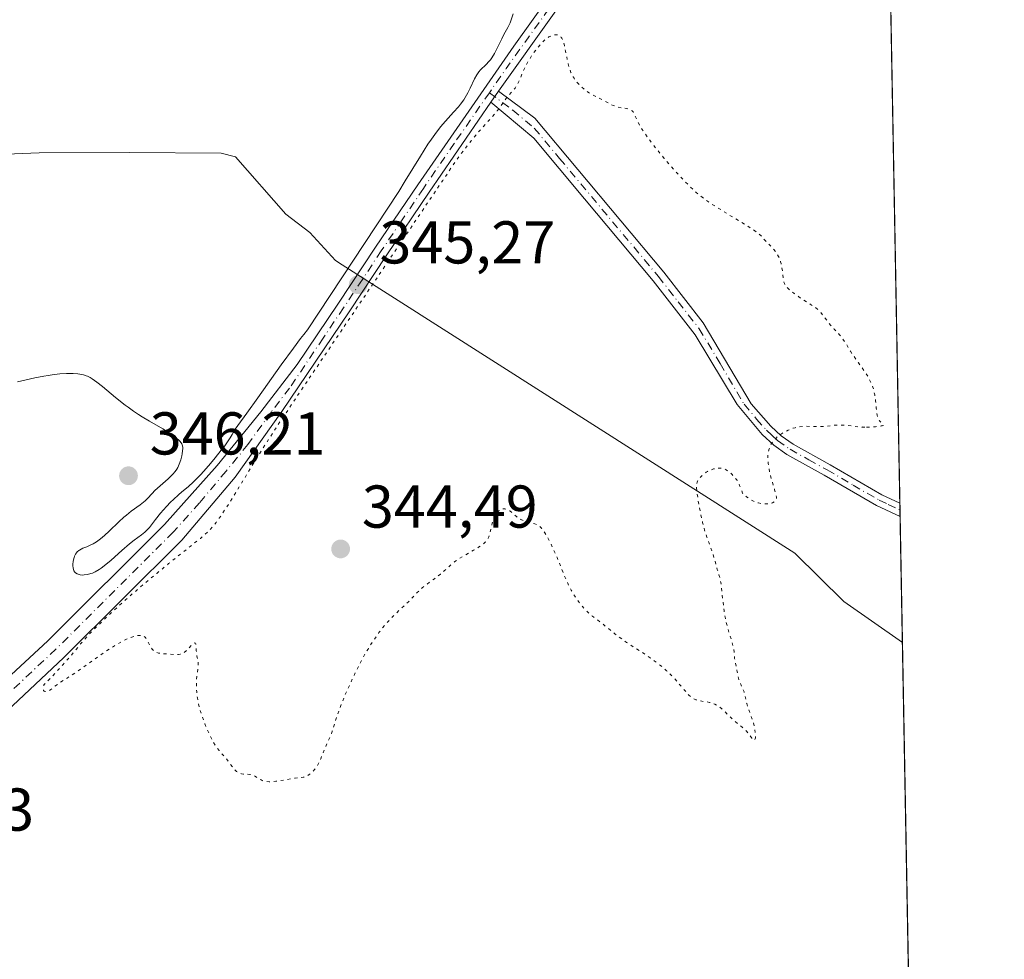
# Model space of a CAD drawing. Units: metres. Extents: x 625458 to 628966, y 4676335 to 4678724.
# Drawn here: x 628774 to 628938, y 4677280 to 4677436 of the extents above; entities that cross this region are included whole.
import ezdxf

# ---------------------------------------------------------------- set-up
doc = ezdxf.new("R2010")
doc.units = ezdxf.units.M
doc.header["$MEASUREMENT"] = 0
doc.linetypes.add('DGN Style 4', pattern=[2.6384748266838614, 1.318413404963828, -0.6592067024819142, 0.001648016756204785, -0.6592067024819142])
doc.linetypes.add('DGN Style 5', pattern=[1.1536117293433497, 0.4944050268614355, -0.6592067024819142])
for name, color, linetype, lineweight in [('Camino Cxs', 7, 'Continuous', 0), ('Camino eje', 30, 'DGN Style 4', 13), ('Comarca CxS', 21, 'Continuous', 0), ('Comunidad Autónoma CxS', 142, 'Continuous', 0), ('Corriente natural lineal', 142, 'Continuous', 13), ('Cultivos herbáceos CxS', 92, 'Continuous', 0), ('Curva de nivel normal', 30, 'Continuous', 0), ('Curva de nivel normal depresión', 30, 'DGN Style 5', 0), ('Espacio natural protegido CxS', 121, 'Continuous', 0), ('Municipio CxS', 4, 'Continuous', 0), ('Pista no pavimentada Cxs', 111, 'Continuous', 0), ('Pista no pavimentada eje', 91, 'DGN Style 4', 0), ('Provincia CxS', 1, 'Continuous', 0), ('Punto de cota en terreno', 7, 'Continuous', 0), ('Rótulo de punto de cota en terreno', 7, 'Continuous', 0)]:
    doc.layers.add(name, color=color, linetype=linetype, lineweight=lineweight)
doc.styles.add('Style-Arial', font='txt')

# ---------------------------------------------------------------- blocks, each defined once
blk = doc.blocks.new('*U5')
at = {"layer": 'Cultivos herbáceos CxS', "color": 92, "linetype": 'Continuous', "lineweight": 0}
blk.add_polyline3d([(628912.7896999996, 4677772.471200001, 340.2991999999941), (628929.7377000004, 4676847.859800001, 362.1208000000042)], dxfattribs=at)
blk = doc.blocks.new('5PATER')
at = {"layer": 'Punto de cota en terreno', "linetype": 'Continuous', "lineweight": 0}
h = blk.add_hatch(color=51, dxfattribs=at)
edge = h.paths.add_edge_path()
edge.add_ellipse((0, 0), major_axis=(-0.1095731443231308, -0.1110710700762829), ratio=0.9994222409660322, start_angle=0, end_angle=360)

msp = doc.modelspace()

# ---------------------------------------------------------------- linework, layer by layer
at = {"layer": 'Camino Cxs', "color": 7, "linetype": 'Continuous', "lineweight": 0, "extrusion": (0.01596176466090384, 0.0225196989789496, 0.9996189700214815), "elevation": 115716.9469035032, "flags": 128}
msp.add_lwpolyline([(2191746.261598917, -4178108.653327716), (2191746.261598917, -4178110.884985073)], dxfattribs=at)
at = {"layer": 'Camino Cxs', "color": 7, "linetype": 'Continuous', "lineweight": 0, "extrusion": (0.0007133324382264137, -0.03910118542414539, 0.9992350016163661), "elevation": -182095.8427885859, "flags": 128}
msp.add_lwpolyline([(714131.739544891, 4661550.566092885), (714131.739544891, 4661548.34402361)], dxfattribs=at)
at = {"layer": 'Camino Cxs', "color": 7, "linetype": 'Continuous', "lineweight": 0}
msp.add_polyline3d([(628852.5601000005, 4677422.190099999, 345.3421999999992), (628853.8501000004, 4677424.0101, 345.2805999999982), (628859.8601000002, 4677419.530099999, 344.9486999999936), (628881.2500999998, 4677393.960100001, 344.8803000000044), (628887.8101000005, 4677385.590100001, 344.897100000002), (628895.7401000002, 4677372.100099999, 345.021900000007), (628899.0401, 4677368.4301, 345.1169999999984), (628900.7600999996, 4677366.800100001, 345.2143999999971), (628902.7401000002, 4677365.440099999, 345.3214000000008), (628908.8601000002, 4677362.020099999, 345.7002999999968), (628917.4501, 4677357.020099999, 345.9214000000065), (628920.4301000005, 4677355.630100001, 345.9422999999952), (628920.4700999996, 4677353.4101, 345.8554000000004), (628916.5301000001, 4677355.2401, 345.8248000000021), (628907.8601000002, 4677360.280099999, 345.6469999999972), (628901.6801000005, 4677363.7401, 345.3123999999953), (628899.5000999998, 4677365.2401, 345.195200000002), (628897.6001000004, 4677367.050100001, 345.0829999999987), (628893.4301000005, 4677372.040100001, 344.9838000000018), (628886.4501, 4677383.600099999, 344.9523000000045), (628879.5000999998, 4677392.540100001, 344.8996999999945), (628868.1001000004, 4677406.1601, 344.8417999999947), (628859.7100999998, 4677416.200099999, 344.8358000000007)], close=True, dxfattribs=at)
for points in [[(628853.8501000004, 4677424.0101, 345.2805999999982), (628859.8601000002, 4677419.530099999, 344.9486999999936), (628881.2500999998, 4677393.960100001, 344.8803000000044), (628887.8101000005, 4677385.590100001, 344.897100000002), (628895.7401000002, 4677372.100099999, 345.021900000007), (628899.0401, 4677368.4301, 345.1169999999984), (628900.7600999996, 4677366.800100001, 345.2143999999971), (628902.7401000002, 4677365.440099999, 345.3214000000008), (628908.8601000002, 4677362.020099999, 345.7002999999968), (628917.4501, 4677357.020099999, 345.9214000000065), (628920.4302000003, 4677355.630100001, 345.9422999999952)], [(628920.4707000004, 4677353.4101, 345.8554000000004), (628916.5301000001, 4677355.2401, 345.8248000000021), (628907.8601000002, 4677360.280099999, 345.6469999999972), (628901.6801000005, 4677363.7401, 345.3123999999953), (628899.5000999998, 4677365.2401, 345.195200000002), (628897.6001000004, 4677367.050100001, 345.0829999999987), (628893.4301000005, 4677372.040100001, 344.9838000000018), (628886.4501, 4677383.600099999, 344.9523000000045), (628879.5000999998, 4677392.540100001, 344.8996999999945), (628868.1001000004, 4677406.1601, 344.8417999999947), (628859.7100999998, 4677416.200099999, 344.8358000000007), (628852.5601000005, 4677422.190099999, 345.3421999999992)]]:
    msp.add_polyline3d(points, dxfattribs=at)
at = {"layer": 'Camino eje', "color": 30, "linetype": 'DGN Style 4', "lineweight": 13}
msp.add_polyline3d([(628852.3284999998, 4677423.753500001, 345.3258999999962), (628856.2100999998, 4677420.860099999, 345.0644999999931), (628859.7851, 4677417.8651, 344.8766999999934), (628863.9801000003, 4677412.845100001, 344.8301999999967), (628880.3750999998, 4677393.2501, 344.888300000006), (628883.6551000001, 4677389.065099999, 344.9357000000018), (628887.1300999997, 4677384.595100001, 344.9161000000022), (628890.6201, 4677378.815099999, 344.9658999999957), (628894.5850999998, 4677372.0701, 345.0028000000021), (628896.6700999998, 4677369.575099999, 345.0535999999993), (628898.3201000001, 4677367.7401, 345.1003999999957), (628899.1801000005, 4677366.925100001, 345.1487000000052), (628900.1300999997, 4677366.020099999, 345.2048000000068), (628902.2100999998, 4677364.590100001, 345.3166000000056), (628905.3000999996, 4677362.860099999, 345.5247999999993), (628908.3601000002, 4677361.1501, 345.6753999999929), (628912.6551000001, 4677358.6501, 345.8185999999987), (628916.9901000002, 4677356.130100001, 345.8751000000047), (628918.4801000003, 4677355.4351, 345.8886999999959), (628920.4501, 4677354.520099999, 345.8989000000001), (628920.4506999999, 4677354.5198, 345.8989000000001)], dxfattribs=at)
at = {"layer": 'Comarca CxS', "color": 21, "linetype": 'Continuous', "lineweight": 0, "flags": 128}
msp.add_lwpolyline([(627525.0527000009, 4676385.205800001), (625499.2500009305, 4676348.589983237), (625466.1705000001, 4678202.6788), (625457.9800009322, 4678661.749983215), (628895.3500009576, 4678723.909983215), (628937.7500009568, 4676410.739983241)], close=True, dxfattribs=at)
at = {"layer": 'Comunidad Autónoma CxS', "color": 142, "linetype": 'Continuous', "lineweight": 0, "flags": 128}
msp.add_lwpolyline([(627525.0527000009, 4676385.205800001), (625499.2500009305, 4676348.589983237), (625466.1705000001, 4678202.6788), (625457.9800009322, 4678661.749983215), (628895.3500009576, 4678723.909983215), (628937.7500009568, 4676410.739983241)], close=True, dxfattribs=at)
at = {"layer": 'Corriente natural lineal', "color": 142, "linetype": 'Continuous', "lineweight": 13, "extrusion": (0.5371526081830862, 0.8434850458407162, 0.0002301416799947616), "elevation": 4283089.527144311, "flags": 128}
msp.add_lwpolyline([(1981979.115846756, -640.4315363052484), (1982068.127860137, -641.2742363275737), (1982069.443619339, -641.462236332547)], dxfattribs=at)
at = {"layer": 'Corriente natural lineal', "color": 142, "linetype": 'Continuous', "lineweight": 13, "extrusion": (-0.01449076242892768, 0.008614442260037151, 0.9998578944974015), "elevation": 31524.69176458261, "flags": 128}
msp.add_lwpolyline([(628859.8241896473, 4677234.478230582), (628859.8198915487, 4677234.481229073), (628850.1080201272, 4677241.281483018), (628841.9661577436, 4677249.351782466)], dxfattribs=at)
at = {"layer": 'Corriente natural lineal', "color": 142, "linetype": 'Continuous', "lineweight": 13}
msp.add_polyline3d([(628826.8101000005, 4677395.890100001, 344.2551999999997), (628822.5701000001, 4677400.540100001, 343.9575000000041), (628818.5900999998, 4677403.610099999, 343.8611999999994), (628810.2301000003, 4677413.100099999, 344.0629000000045), (628807.8300999999, 4677413.700099999, 344.1815999999963), (628792.6300999997, 4677413.850099999, 344.0301999999938), (628777.6300999997, 4677413.780099999, 343.4180000000051), (628758.4700999996, 4677413.020099999, 343.1989999999932)], dxfattribs=at)
at = {"layer": 'Cultivos herbáceos CxS', "color": 92, "linetype": 'Continuous', "lineweight": 0, "extrusion": (-6.850430956297195e-06, 0.0003737340860993882, 0.9999999301379499), "elevation": 2089.661631628402, "flags": 128}
msp.add_lwpolyline([(628917.6576543014, 4677506.569492666), (628920.4326546895, 4677355.175782093)], dxfattribs=at)
at = {"layer": 'Cultivos herbáceos CxS', "color": 92, "linetype": 'Continuous', "lineweight": 0, "extrusion": (0.0007880583114196785, -0.04309475530588506, 0.9990706786955685), "elevation": -200728.3090216987, "flags": 128}
msp.add_lwpolyline([(714334.1255631765, 4660754.404677959), (714334.1255631765, 4660753.293359593)], dxfattribs=at)
at = {"layer": 'Cultivos herbáceos CxS', "color": 92, "linetype": 'Continuous', "lineweight": 0, "extrusion": (0.0007899847315313895, -0.0431923178780285, 0.999066464055544), "elevation": -201183.4336520615, "flags": 128}
msp.add_lwpolyline([(714349.4928862671, 4660731.314567083), (714349.4928862671, 4660730.203444183)], dxfattribs=at)
at = {"layer": 'Cultivos herbáceos CxS', "color": 92, "linetype": 'Continuous', "lineweight": 0, "extrusion": (9.998910320450063e-05, -0.005454022214273385, 0.999985121711251), "elevation": -25101.72245353787, "flags": 128}
msp.add_lwpolyline([(628920.4331805534, 4677286.071379173), (628920.8165919601, 4677265.158068121)], dxfattribs=at)
at = {"layer": 'Cultivos herbáceos CxS', "color": 92, "linetype": 'Continuous', "lineweight": 0, "extrusion": (-0.0006215240978885128, 0.03390786764959168, 0.9994247696646575), "elevation": 158552.9557567082, "flags": 128}
msp.add_lwpolyline([(-714535.3522119278, -4662325.711439627), (-714535.3522119279, -4661840.713746567)], dxfattribs=at)
at = {"layer": 'Curva de nivel normal', "color": 30, "linetype": 'Continuous', "lineweight": 0, "elevation": 345, "flags": 128}
msp.add_lwpolyline([(628774.0800000001, 4677375.790100001), (628776.9500000002, 4677376.4301), (628778.4199999999, 4677376.720100001), (628779.1200000001, 4677376.850099999), (628779.7999999998, 4677376.950099999), (628781.0700000003, 4677377.100099999), (628782.2000000002, 4677377.1601), (628782.8899999997, 4677377.170100001), (628783.3099999997, 4677377.1601), (628784.0700000003, 4677377.100099999), (628784.7199999997, 4677377.0001), (628785.0199999996, 4677376.9301), (628785.4400000004, 4677376.790100001), (628785.6600000003, 4677376.700099999), (628786.0899999999, 4677376.4801), (628786.4400000004, 4677376.270099999), (628787.2300000006, 4677375.720100001), (628788.1699999999, 4677374.9801), (628790.3399999999, 4677373.200099999), (628791.9199999999, 4677371.920100001), (628792.4000000004, 4677371.550100001), (628793.2800000003, 4677370.9101), (628794.1299999999, 4677370.340100001), (628794.7100000001, 4677369.9801), (628795.9500000002, 4677369.2501), (628798.1399999997, 4677367.970100001), (628799.2000000002, 4677367.3201), (628800.1200000001, 4677366.690099999), (628800.4900000002, 4677366.4001), (628800.79, 4677366.130100001), (628800.9600000001, 4677365.950099999), (628801.2100000001, 4677365.630100001), (628801.29, 4677365.4801), (628801.4100000003, 4677365.1801), (628801.4600000001, 4677364.890100001), (628801.4699999997, 4677364.690099999), (628801.4400000004, 4677364.300100001), (628801.3600000005, 4677363.8201), (628801.29, 4677363.4901), (628801.1299999999, 4677362.8301), (628800.9000000004, 4677362.120100001), (628800.6500000004, 4677361.5701), (628800.5, 4677361.300100001), (628800.2100000001, 4677360.890100001), (628799.8300000001, 4677360.450099999), (628799.5999999996, 4677360.210100001), (628799.0300000003, 4677359.6801), (628797.7400000002, 4677358.530099999), (628796.8499999996, 4677357.720100001), (628796.3899999997, 4677357.2501), (628795.6399999997, 4677356.420100001), (628795.2199999997, 4677356.0101), (628794.9800000006, 4677355.800100001), (628794.4000000004, 4677355.350099999), (628792.9400000004, 4677354.300100001), (628792.1200000001, 4677353.6601), (628791.7100000001, 4677353.3201), (628790.8700000001, 4677352.5701), (628789.2599999999, 4677351.0101), (628788.5099999999, 4677350.300100001), (628788.1500000004, 4677349.9901), (628787.8099999997, 4677349.710100001), (628787.1799999997, 4677349.2501), (628786.5999999996, 4677348.890100001), (628786.2400000002, 4677348.710100001), (628785.5499999998, 4677348.4101), (628784.9100000003, 4677348.1601), (628784.6100000005, 4677348.030099999), (628784.3399999999, 4677347.870100001), (628784.2100000001, 4677347.780099999), (628783.9600000001, 4677347.550100001), (628783.8499999996, 4677347.420100001), (628783.6900000004, 4677347.190099999), (628783.5099999999, 4677346.8301), (628783.4500000002, 4677346.6501), (628783.3300000001, 4677346.2601), (628783.2800000003, 4677345.960100001), (628783.2300000006, 4677345.5101), (628783.2300000006, 4677345.290100001), (628783.2699999996, 4677344.870100001), (628783.3200000003, 4677344.6801), (628783.4199999999, 4677344.4301), (628783.5599999997, 4677344.210100001), (628783.6799999997, 4677344.090100001), (628783.9600000001, 4677343.9101), (628784.1200000001, 4677343.840100001), (628784.4699999997, 4677343.7601), (628784.8499999996, 4677343.720100001), (628785.1200000001, 4677343.7301), (628785.6699999999, 4677343.800100001), (628786.2199999997, 4677343.950099999), (628786.5, 4677344.050100001), (628786.9199999999, 4677344.2401), (628787.5999999996, 4677344.620100001), (628787.9500000002, 4677344.860099999), (628788.7199999997, 4677345.440099999), (628789.5800000001, 4677346.170100001), (628791.3899999997, 4677347.790100001), (628792.6600000003, 4677348.9101), (628793.4000000004, 4677349.4901), (628794.6500000004, 4677350.4101), (628795.1799999997, 4677350.850099999), (628795.4400000004, 4677351.090100001), (628795.9299999997, 4677351.630100001), (628796.9299999997, 4677352.9101), (628797.7800000003, 4677353.9901), (628798.7699999996, 4677355.090100001), (628799.4600000001, 4677355.800100001), (628799.9100000003, 4677356.2501), (628800.7599999999, 4677357.030099999), (628801.3099999997, 4677357.5001), (628802.3499999996, 4677358.370100001), (628803.2599999999, 4677359.200099999), (628804.3899999997, 4677360.360099999), (628804.9400000004, 4677360.950099999), (628806.0499999998, 4677362.210100001), (628806.8399999999, 4677363.140100001), (628807.8600000005, 4677364.420100001), (628808.4299999997, 4677365.1801), (628808.7599999999, 4677365.6501), (628809.3099999997, 4677366.4801), (628809.6399999997, 4677367.0101), (628810.1799999997, 4677367.9101), (628810.5800000001, 4677368.520099999), (628812.0999999996, 4677370.5601), (628813.9400000004, 4677373.100099999), (628817.8099999997, 4677378.5801), (628819.8300000001, 4677381.380100001), (628821.0199999996, 4677382.960100001), (628821.5300000003, 4677383.620100001), (628822.1600000003, 4677384.380100001), (628837.29, 4677407.380100001), (628838.3899999997, 4677409.1501), (628840.9100000003, 4677413.2501), (628842.1500000004, 4677415.200099999), (628842.7199999997, 4677416.0601), (628843.2599999999, 4677416.8201), (628844.2100000001, 4677418.0701), (628845.0300000003, 4677419.040100001), (628846.3899999997, 4677420.520099999), (628847.1900000004, 4677421.420100001), (628847.5599999997, 4677421.880100001), (628848.0800000001, 4677422.590100001), (628848.5499999998, 4677423.3301), (628848.7699999996, 4677423.710100001), (628849.1699999999, 4677424.5001), (628849.8899999997, 4677426.050100001), (628850.2599999999, 4677426.7301), (628850.4500000002, 4677427.030099999), (628850.5899999999, 4677427.210100001), (628850.8799999999, 4677427.550100001), (628851.7999999998, 4677428.4301), (628852.2699999996, 4677428.9301), (628852.5099999999, 4677429.220100001), (628852.7400000002, 4677429.540100001), (628853.1799999997, 4677430.280099999), (628853.4600000001, 4677430.8201), (628854.0099999999, 4677431.920100001), (628854.3899999997, 4677432.700099999), (628854.75, 4677433.4101), (628855.3899999997, 4677434.590100001), (628855.7599999999, 4677435.360099999), (628855.9400000004, 4677435.850099999), (628856.2800000003, 4677436.850099999)], dxfattribs=at)
at = {"layer": 'Curva de nivel normal depresión', "color": 30, "linetype": 'DGN Style 5', "lineweight": 0, "elevation": 345, "flags": 128}
msp.add_lwpolyline([(628914.6299999999, 4677368.270099999), (628914.1699999999, 4677368.280099999), (628913.7300000006, 4677368.3101), (628912.8700000001, 4677368.4001), (628911.2699999996, 4677368.590100001), (628910.5300000003, 4677368.620100001), (628910.1699999999, 4677368.610099999), (628909.4800000006, 4677368.5601), (628908.0800000001, 4677368.390100001), (628907.3300000001, 4677368.350099999), (628906.0999999996, 4677368.370100001), (628904.9299999997, 4677368.4001), (628904.3399999999, 4677368.380100001), (628903.75, 4677368.3201), (628903.4600000001, 4677368.270099999), (628903.0300000003, 4677368.170100001), (628902.7400000002, 4677368.090100001), (628902.1900000004, 4677367.880100001), (628901.9199999999, 4677367.770099999), (628901.4100000003, 4677367.520099999), (628900.9400000004, 4677367.2401), (628900.6399999997, 4677367.050100001), (628900.1200000001, 4677366.6501), (628899.8799999999, 4677366.4301), (628899.4600000001, 4677366.0001), (628899.1500000004, 4677365.5701), (628898.9900000002, 4677365.270099999), (628898.9000000004, 4677365.0701), (628898.75, 4677364.640100001), (628898.6299999999, 4677364.200099999), (628898.5899999999, 4677363.960100001), (628898.54, 4677363.5801), (628898.5199999996, 4677362.950099999), (628898.5800000001, 4677362.2401), (628898.6299999999, 4677361.840100001), (628898.7000000002, 4677361.420100001), (628898.9000000004, 4677360.520099999), (628899.1399999997, 4677359.590100001), (628899.6500000004, 4677357.870100001), (628899.9000000004, 4677356.9801), (628899.9500000002, 4677356.620100001), (628899.9500000002, 4677356.4101), (628899.8799999999, 4677356.1801), (628899.7800000003, 4677356.020099999), (628899.7000000002, 4677355.940099999), (628899.5700000003, 4677355.840100001), (628899.2999999998, 4677355.710100001), (628898.8700000001, 4677355.590100001), (628898.6200000001, 4677355.550100001), (628898.2000000002, 4677355.520099999), (628897.7300000006, 4677355.530099999), (628897.4800000006, 4677355.5701), (628896.9600000001, 4677355.6801), (628896.6900000004, 4677355.7601), (628896.2699999996, 4677355.920100001), (628895.7000000002, 4677356.210100001), (628895.4199999999, 4677356.4001), (628894.9800000006, 4677356.720100001), (628894.5499999998, 4677357.100099999), (628894.3300000001, 4677357.3201), (628894.1600000003, 4677357.8101), (628893.8499999996, 4677358.600099999), (628893.5499999998, 4677359.1801), (628893.3600000005, 4677359.4901), (628892.9800000006, 4677359.9801), (628892.5800000001, 4677360.4001), (628892.3799999999, 4677360.600099999), (628892.0700000003, 4677360.850099999), (628891.6200000001, 4677361.1601), (628891.3300000001, 4677361.3101), (628891.1900000004, 4677361.360099999), (628890.9100000003, 4677361.4301), (628890.7100000001, 4677361.460100001), (628890.2800000003, 4677361.450099999), (628889.79, 4677361.380100001), (628889.5199999996, 4677361.3201), (628889.1200000001, 4677361.1801), (628888.7000000002, 4677361.0001), (628888.5, 4677360.890100001), (628888.2999999998, 4677360.770099999), (628887.9100000003, 4677360.4901), (628887.5499999998, 4677360.1801), (628887.3399999999, 4677359.970100001), (628886.9900000002, 4677359.550100001), (628886.8300000001, 4677359.280099999), (628886.7800000003, 4677359.140100001), (628886.7199999997, 4677358.9001), (628886.6900000004, 4677358.4301), (628886.7000000002, 4677358.140100001), (628886.7800000003, 4677357.380100001), (628886.9800000006, 4677355.960100001), (628887.1299999999, 4677355.130100001), (628887.3899999997, 4677353.800100001), (628887.7000000002, 4677352.450099999), (628887.8700000001, 4677351.800100001), (628888.04, 4677351.170100001), (628888.4100000003, 4677350.0001), (628889.4100000003, 4677347.170100001), (628889.7300000006, 4677346.1501), (628890.1399999997, 4677344.640100001), (628890.4199999999, 4677343.7601), (628890.5700000003, 4677343.210100001), (628890.7100000001, 4677342.4901), (628890.7800000003, 4677342.0601), (628891.1500000004, 4677338.700099999), (628891.2699999996, 4677337.8101), (628891.4900000002, 4677336.5001), (628891.6200000001, 4677335.880100001), (628891.9199999999, 4677334.720100001), (628892.5300000003, 4677332.7501), (628892.7599999999, 4677331.940099999), (628892.8399999999, 4677331.590100001), (628892.9400000004, 4677330.970100001), (628892.9900000002, 4677330.450099999), (628893.0099999999, 4677329.880100001), (628893.0300000003, 4677329.630100001), (628893.1200000001, 4677329.1501), (628893.2800000003, 4677328.540100001), (628893.3600000005, 4677328.210100001), (628893.4500000002, 4677327.6501), (628893.5999999996, 4677326.800100001), (628893.7199999997, 4677326.360099999), (628893.9900000002, 4677325.700099999), (628894.4000000004, 4677324.790100001), (628894.5700000003, 4677324.3101), (628894.7699999996, 4677323.540100001), (628895.0199999996, 4677322.390100001), (628895.2000000002, 4677321.7601), (628895.5700000003, 4677320.7301), (628895.9400000004, 4677319.7601), (628896.0999999996, 4677319.270099999), (628896.3099999997, 4677318.520099999), (628896.3799999999, 4677318.1501), (628896.4600000001, 4677317.440099999), (628896.4699999997, 4677317.1601), (628896.4500000002, 4677316.690099999), (628896.3899999997, 4677316.440099999), (628896.3300000001, 4677316.340100001), (628896.1399999997, 4677316.350099999), (628896.0599999997, 4677316.4301), (628895.8799999999, 4677316.6601), (628895.3399999999, 4677317.380100001), (628894.9699999997, 4677317.8201), (628894.5099999999, 4677318.270099999), (628894.25, 4677318.4901), (628893.5999999996, 4677319.0101), (628892.5700000003, 4677319.9001), (628892.0499999998, 4677320.380100001), (628891.29, 4677321.140100001), (628890.8399999999, 4677321.5601), (628890.6200000001, 4677321.7401), (628890.1699999999, 4677322.050100001), (628889.7199999997, 4677322.280099999), (628889.4199999999, 4677322.4101), (628888.8200000003, 4677322.590100001), (628888.1600000003, 4677322.710100001), (628887.3200000003, 4677322.8301), (628886.9299999997, 4677322.9001), (628886.6100000005, 4677322.9901), (628886.4500000002, 4677323.050100001), (628886.2100000001, 4677323.1601), (628885.8399999999, 4677323.4101), (628885.4299999997, 4677323.770099999), (628885.2000000002, 4677324.0101), (628884.4199999999, 4677324.940099999), (628883.5499999998, 4677325.970100001), (628883.0499999998, 4677326.530099999), (628882.2000000002, 4677327.4001), (628881.7300000006, 4677327.840100001), (628880.7199999997, 4677328.690099999), (628879.6799999997, 4677329.5001), (628878.9900000002, 4677330.0001), (628877.7000000002, 4677330.880100001), (628876.5, 4677331.640100001), (628875.0999999996, 4677332.520099999), (628874.3899999997, 4677333.020099999), (628873.2000000002, 4677333.9301), (628871.5899999999, 4677335.2401), (628870.8600000005, 4677335.8301), (628870.2100000001, 4677336.3101), (628869.4500000002, 4677336.880100001), (628869.0999999996, 4677337.1601), (628868.5599999997, 4677337.640100001), (628868.2800000003, 4677337.920100001), (628867.7699999996, 4677338.4901), (628867.5, 4677338.8101), (628867.0999999996, 4677339.340100001), (628866.5, 4677340.210100001), (628865.9199999999, 4677341.1801), (628865.6500000004, 4677341.6801), (628865.3899999997, 4677342.210100001), (628864.9100000003, 4677343.290100001), (628863.5599999997, 4677346.630100001), (628862.8499999996, 4677348.220100001), (628862.54, 4677348.880100001), (628861.9299999997, 4677350.040100001), (628861.5199999996, 4677350.7401), (628861.1500000004, 4677351.270099999), (628860.9800000006, 4677351.4801), (628860.6399999997, 4677351.800100001), (628860.4000000004, 4677351.960100001), (628860.2400000002, 4677352.050100001), (628859.8799999999, 4677352.200099999), (628859.1500000004, 4677352.4001), (628858.4400000004, 4677352.600099999), (628858.0800000001, 4677352.710100001), (628857.5599999997, 4677352.940099999), (628857.3200000003, 4677353.0801), (628856.8600000005, 4677353.4001), (628856.0599999997, 4677354.0701), (628855.7100000001, 4677354.350099999), (628855.3799999999, 4677354.550100001), (628855.2199999997, 4677354.620100001), (628854.9100000003, 4677354.700099999), (628854.7100000001, 4677354.710100001), (628854.5800000001, 4677354.690099999), (628854.3200000003, 4677354.620100001), (628854.0499999998, 4677354.4801), (628853.9199999999, 4677354.380100001), (628853.7300000006, 4677354.210100001), (628853.4600000001, 4677353.880100001), (628853.2100000001, 4677353.450099999), (628853.0999999996, 4677353.200099999), (628853, 4677352.9301), (628852.8200000003, 4677352.3201), (628852.5300000003, 4677351.0601), (628852.3799999999, 4677350.4901), (628852.2300000006, 4677350.050100001), (628852.1500000004, 4677349.850099999), (628851.9900000002, 4677349.5701), (628851.7800000003, 4677349.300100001), (628851.6600000003, 4677349.170100001), (628851.3600000005, 4677348.9001), (628851.1799999997, 4677348.7601), (628850.8799999999, 4677348.540100001), (628850.5199999996, 4677348.3201), (628849.6799999997, 4677347.8201), (628847.8200000003, 4677346.7501), (628846.9699999997, 4677346.200099999), (628846.5899999999, 4677345.940099999), (628845.9400000004, 4677345.4101), (628844.8099999997, 4677344.390100001), (628844.2199999997, 4677343.880100001), (628843.2100000001, 4677343.100099999), (628841.7999999998, 4677342.0801), (628841.1600000003, 4677341.5701), (628840.8799999999, 4677341.3201), (628840.3600000005, 4677340.8301), (628839.4100000003, 4677339.8101), (628838.8899999997, 4677339.270099999), (628836.5, 4677337.0101), (628835.7000000002, 4677336.190099999), (628834.9699999997, 4677335.360099999), (628834.5899999999, 4677334.9101), (628834.0199999996, 4677334.170100001), (628833.1299999999, 4677332.9101), (628832.5199999996, 4677331.960100001), (628832.2000000002, 4677331.440099999), (628831.7199999997, 4677330.610099999), (628831.2300000006, 4677329.720100001), (628830.25, 4677327.8101), (628829.2999999998, 4677325.8301), (628828.7199999997, 4677324.540100001), (628828.3600000005, 4677323.720100001), (628827.75, 4677322.2301), (628827.4699999997, 4677321.4901), (628827.0300000003, 4677320.2501), (628826.4900000002, 4677318.470100001), (628826.2800000003, 4677317.800100001), (628825.9500000002, 4677316.940099999), (628825.2400000002, 4677315.4301), (628824.3600000005, 4677313.210100001), (628824.0700000003, 4677312.590100001), (628823.8600000005, 4677312.210100001), (628823.7000000002, 4677311.970100001), (628823.3700000001, 4677311.5101), (628822.9900000002, 4677311.0701), (628822.7800000003, 4677310.870100001), (628822.4600000001, 4677310.600099999), (628822.1399999997, 4677310.380100001), (628821.9699999997, 4677310.300100001), (628821.8099999997, 4677310.2301), (628821.4600000001, 4677310.1501), (628820.0899999999, 4677310.0001), (628816.9299999997, 4677309.4901), (628816.1299999999, 4677309.4101), (628815.7800000003, 4677309.4001), (628815.2999999998, 4677309.440099999), (628814.8600000005, 4677309.540100001), (628814.6600000003, 4677309.620100001), (628814.4600000001, 4677309.710100001), (628814.0599999997, 4677309.950099999), (628813.54, 4677310.270099999), (628813.2699999996, 4677310.420100001), (628812.9900000002, 4677310.530099999), (628812.8399999999, 4677310.5801), (628812.6200000001, 4677310.620100001), (628812.1600000003, 4677310.6601), (628811.5199999996, 4677310.690099999), (628811.2100000001, 4677310.7301), (628810.9000000004, 4677310.8301), (628810.75, 4677310.9001), (628810.5300000003, 4677311.030099999), (628810.3899999997, 4677311.140100001), (628810.1200000001, 4677311.4001), (628809.7300000006, 4677311.850099999), (628809, 4677312.8301), (628808.4900000002, 4677313.460100001), (628807.8200000003, 4677314.210100001), (628807.5, 4677314.590100001), (628807.0800000001, 4677315.1501), (628806.8700000001, 4677315.470100001), (628806.5300000003, 4677316.030099999), (628805.9800000006, 4677317.110099999), (628805.4299999997, 4677318.340100001), (628805.1500000004, 4677319.030099999), (628804.7400000002, 4677320.120100001), (628804.3799999999, 4677321.2301), (628804.2199999997, 4677321.780099999), (628804.0899999999, 4677322.3201), (628803.9000000004, 4677323.350099999), (628803.7800000003, 4677324.3301), (628803.7400000002, 4677324.940099999), (628803.7300000006, 4677325.340100001), (628803.7400000002, 4677326.0801), (628803.8399999999, 4677327.200099999), (628804, 4677328.420100001), (628804.0300000003, 4677328.9101), (628804.0199999996, 4677329.130100001), (628803.9800000006, 4677329.520099999), (628803.8200000003, 4677330.2301), (628803.7599999999, 4677330.600099999), (628803.7100000001, 4677331.220100001), (628803.6799999997, 4677332.0001), (628803.6399999997, 4677332.280099999), (628803.5800000001, 4677332.420100001), (628803.4699999997, 4677332.4801), (628803.2599999999, 4677332.390100001), (628802.9699999997, 4677332.120100001), (628802.3700000001, 4677331.470100001), (628802.0199999996, 4677331.130100001), (628801.6200000001, 4677330.840100001), (628801.4199999999, 4677330.7301), (628801.2000000002, 4677330.640100001), (628801.0499999998, 4677330.600099999), (628800.75, 4677330.550100001), (628800.2699999996, 4677330.530099999), (628799.1900000004, 4677330.600099999), (628798, 4677330.670100001), (628797.4199999999, 4677330.770099999), (628797.0700000003, 4677330.890100001), (628796.9100000003, 4677330.970100001), (628796.6900000004, 4677331.120100001), (628796.4900000002, 4677331.300100001), (628796.3799999999, 4677331.440099999), (628796.1699999999, 4677331.7401), (628795.9900000002, 4677332.0801), (628795.6699999999, 4677332.7401), (628795.4199999999, 4677333.170100001), (628795.2400000002, 4677333.390100001), (628795.1399999997, 4677333.470100001), (628794.9800000006, 4677333.5801), (628794.8600000005, 4677333.630100001), (628794.5999999996, 4677333.700099999), (628794.2999999998, 4677333.710100001), (628794.0800000001, 4677333.700099999), (628793.5899999999, 4677333.600099999), (628793, 4677333.4101), (628792.6699999999, 4677333.280099999), (628792.1299999999, 4677333.050100001), (628791.2100000001, 4677332.5801), (628790.1399999997, 4677331.950099999), (628789.54, 4677331.5801), (628787.5499999998, 4677330.2501), (628783.6600000003, 4677327.520099999), (628782.2999999998, 4677326.620100001), (628781.1100000005, 4677325.860099999), (628780.7000000002, 4677325.5801), (628780.1900000004, 4677325.190099999), (628779.5999999996, 4677324.7301), (628779.2800000003, 4677324.540100001), (628778.9699999997, 4677324.4101), (628778.8200000003, 4677324.370100001), (628778.6100000005, 4677324.380100001), (628778.5, 4677324.4301), (628778.3899999997, 4677324.5801), (628778.3499999996, 4677324.7601), (628778.3399999999, 4677324.880100001), (628778.3600000005, 4677325.0801), (628778.4299999997, 4677325.4801), (628779.7000000002, 4677326.790100001), (628781.6399999997, 4677328.870100001), (628782.9500000002, 4677330.380100001), (628784.6200000001, 4677332.420100001), (628784.9900000002, 4677332.850099999), (628785.7800000003, 4677333.720100001), (628786.6299999999, 4677334.590100001), (628788.5099999999, 4677336.4101), (628790.7000000002, 4677338.450099999), (628792, 4677339.620100001), (628794.3399999999, 4677341.640100001), (628797.1600000003, 4677343.9901), (628799.1299999999, 4677345.610099999), (628802.6799999997, 4677348.440099999), (628804.3899999997, 4677349.800100001), (628805.0999999996, 4677350.390100001), (628805.7400000002, 4677351.0001), (628806.0599999997, 4677351.3201), (628806.6799999997, 4677352.040100001), (628807.0099999999, 4677352.450099999), (628807.5199999996, 4677353.140100001), (628808.0700000003, 4677353.940099999), (628809.2999999998, 4677355.8301), (628813.5800000001, 4677362.840100001), (628815.8600000005, 4677366.460100001), (628817.3200000003, 4677368.720100001), (628819.8799999999, 4677372.550100001), (628844.6100000005, 4677409.210100001), (628845.9600000001, 4677411.220100001), (628846.6500000004, 4677412.220100001), (628847.7100000001, 4677413.700099999), (628848.7699999996, 4677415.090100001), (628849.29, 4677415.7501), (628849.7999999998, 4677416.380100001), (628850.7999999998, 4677417.540100001), (628852.5899999999, 4677419.520099999), (628853.6500000004, 4677420.770099999), (628854.2000000002, 4677421.5001), (628855.0599999997, 4677422.720100001), (628855.4199999999, 4677423.200099999), (628855.9500000002, 4677423.790100001), (628856.3899999997, 4677424.270099999), (628856.5999999996, 4677424.530099999), (628856.9000000004, 4677424.9901), (628857.0499999998, 4677425.2601), (628857.3300000001, 4677425.880100001), (628857.9299999997, 4677427.3101), (628858.29, 4677428.0801), (628858.4900000002, 4677428.460100001), (628858.9199999999, 4677429.210100001), (628859.3799999999, 4677429.920100001), (628859.6900000004, 4677430.370100001), (628860.2999999998, 4677431.1801), (628860.9299999997, 4677431.920100001), (628861.3200000003, 4677432.3201), (628861.5700000003, 4677432.540100001), (628862.0499999998, 4677432.9001), (628862.2199999997, 4677433.0101), (628862.5700000003, 4677433.1801), (628862.9100000003, 4677433.300100001), (628863.1200000001, 4677433.340100001), (628863.2599999999, 4677433.360099999), (628863.54, 4677433.350099999), (628863.79, 4677433.300100001), (628863.9100000003, 4677433.2501), (628864.0899999999, 4677433.130100001), (628864.2599999999, 4677432.940099999), (628864.3399999999, 4677432.8201), (628864.4900000002, 4677432.520099999), (628864.5700000003, 4677432.3301), (628864.6699999999, 4677431.9901), (628864.7699999996, 4677431.600099999), (628864.9699999997, 4677430.6601), (628865.25, 4677429.2601), (628865.4199999999, 4677428.550100001), (628865.5999999996, 4677427.880100001), (628865.7000000002, 4677427.5701), (628865.8700000001, 4677427.130100001), (628865.9900000002, 4677426.860099999), (628866.25, 4677426.370100001), (628866.3799999999, 4677426.1501), (628866.6600000003, 4677425.7501), (628866.9500000002, 4677425.4001), (628867.5300000003, 4677424.800100001), (628868.0800000001, 4677424.3101), (628868.3499999996, 4677424.090100001), (628868.75, 4677423.790100001), (628869.3700000001, 4677423.4101), (628871.4400000004, 4677422.4001), (628872.54, 4677421.790100001), (628872.8700000001, 4677421.630100001), (628873.3899999997, 4677421.4301), (628873.6699999999, 4677421.350099999), (628874.25, 4677421.2501), (628875.0099999999, 4677421.140100001), (628875.3700000001, 4677421.0701), (628875.6900000004, 4677420.960100001), (628875.8300000001, 4677420.890100001), (628876.0199999996, 4677420.7601), (628876.1699999999, 4677420.590100001), (628876.2699999996, 4677420.450099999), (628876.4400000004, 4677420.110099999), (628876.8799999999, 4677419.130100001), (628877.2199999997, 4677418.450099999), (628877.7000000002, 4677417.640100001), (628878, 4677417.1801), (628878.5300000003, 4677416.4101), (628878.9299999997, 4677415.860099999), (628879.8399999999, 4677414.6801), (628881.3499999996, 4677412.840100001), (628882.4000000004, 4677411.620100001), (628883.0899999999, 4677410.8301), (628884.4000000004, 4677409.4101), (628885.6900000004, 4677408.100099999), (628886.2800000003, 4677407.550100001), (628886.6600000003, 4677407.210100001), (628887.4100000003, 4677406.590100001), (628888.1600000003, 4677406.020099999), (628888.6799999997, 4677405.6501), (628889.79, 4677404.9101), (628891.9600000001, 4677403.5801), (628894.8200000003, 4677401.850099999), (628895.9400000004, 4677401.130100001), (628896.3799999999, 4677400.8301), (628897.0199999996, 4677400.350099999), (628897.4199999999, 4677399.9801), (628897.9299999997, 4677399.390100001), (628898.3700000001, 4677398.940099999), (628899.0599999997, 4677398.270099999), (628899.4100000003, 4677397.890100001), (628899.8499999996, 4677397.340100001), (628900.0499999998, 4677397.040100001), (628900.3200000003, 4677396.550100001), (628900.5499999998, 4677396.0101), (628900.6500000004, 4677395.710100001), (628900.7300000006, 4677395.4001), (628900.8600000005, 4677394.7501), (628900.9500000002, 4677394.090100001), (628901.0800000001, 4677392.9101), (628901.1900000004, 4677392.3301), (628901.2699999996, 4677392.0801), (628901.3899999997, 4677391.840100001), (628901.4699999997, 4677391.720100001), (628901.6200000001, 4677391.540100001), (628902.0099999999, 4677391.1501), (628902.2699999996, 4677390.9301), (628902.9000000004, 4677390.440099999), (628903.5999999996, 4677389.9301), (628904.0800000001, 4677389.590100001), (628904.9800000006, 4677389.0101), (628905.5499999998, 4677388.670100001), (628906.1699999999, 4677388.290100001), (628906.4500000002, 4677388.100099999), (628906.8399999999, 4677387.770099999), (628907.04, 4677387.5801), (628907.2400000002, 4677387.360099999), (628907.6500000004, 4677386.860099999), (628908.4900000002, 4677385.7401), (628908.9199999999, 4677385.200099999), (628909.5499999998, 4677384.5101), (628910.3799999999, 4677383.640100001), (628910.7800000003, 4677383.1501), (628910.9800000006, 4677382.880100001), (628911.3799999999, 4677382.270099999), (628912.2300000006, 4677380.880100001), (628912.7199999997, 4677380.120100001), (628913.5499999998, 4677378.950099999), (628914.6600000003, 4677377.380100001), (628915.1299999999, 4677376.630100001), (628915.3399999999, 4677376.270099999), (628915.6699999999, 4677375.5801), (628915.9299999997, 4677374.9101), (628916.0700000003, 4677374.4801), (628916.2599999999, 4677373.620100001), (628916.4000000004, 4677372.6501), (628916.5099999999, 4677371.440099999), (628916.5700000003, 4677370.9001), (628916.6699999999, 4677370.2601), (628916.7400000002, 4677369.9901), (628916.8700000001, 4677369.620100001), (628917.04, 4677369.3201), (628917.1399999997, 4677369.190099999), (628917.3799999999, 4677368.970100001), (628917.6399999997, 4677368.7501), (628917.7000000002, 4677368.6601), (628917.6299999999, 4677368.540100001), (628917.5, 4677368.4901), (628917.3300000001, 4677368.450099999), (628916.8399999999, 4677368.370100001), (628916.3600000005, 4677368.3201), (628915.5300000003, 4677368.280099999), (628914.6299999999, 4677368.270099999)], dxfattribs=at)
at = {"layer": 'Espacio natural protegido CxS', "color": 121, "linetype": 'Continuous', "lineweight": 0, "flags": 128}
msp.add_lwpolyline([(627525.0527000009, 4676385.205800001), (625499.2500009305, 4676348.589983237), (625466.1705000001, 4678202.6788), (625457.9800009322, 4678661.749983215), (628895.3500009576, 4678723.909983215), (628937.7500009568, 4676410.739983241)], close=True, dxfattribs=at)
msp.add_lwpolyline([(627525.0527000009, 4676385.205800001), (625499.2500009305, 4676348.589983237), (625466.1705000001, 4678202.6788), (625457.9800009322, 4678661.749983215), (628895.3500009576, 4678723.909983215), (628937.7500009568, 4676410.739983241)], close=True, dxfattribs=at)
msp.add_lwpolyline([(628895.3500009576, 4678723.909983215), (628937.7500009568, 4676410.739983241), (627525.0527000009, 4676385.205800001)], dxfattribs=at)
at = {"layer": 'Municipio CxS', "color": 4, "linetype": 'Continuous', "lineweight": 0, "flags": 128}
msp.add_lwpolyline([(627525.0527000009, 4676385.205800001), (625499.2500009305, 4676348.589983237), (625466.1705000001, 4678202.6788), (625457.9800009322, 4678661.749983215), (628895.3500009576, 4678723.909983215), (628937.7500009568, 4676410.739983241)], close=True, dxfattribs=at)
at = {"layer": 'Pista no pavimentada Cxs', "color": 111, "linetype": 'Continuous', "lineweight": 0, "extrusion": (0.01596176466090384, 0.0225196989789496, 0.9996189700214815), "elevation": 115716.9469035032, "flags": 128}
msp.add_lwpolyline([(2191746.261598917, -4178108.653327716), (2191746.261598917, -4178110.884985073)], dxfattribs=at)
at = {"layer": 'Pista no pavimentada Cxs', "color": 111, "linetype": 'Continuous', "lineweight": 0}
for points in [[(628531.5800999999, 4677151.9001, 352.0945000000065), (628633.0201000003, 4677206.880100001, 351.1312000000034), (628663.7001, 4677224.0101, 350.3442000000068), (628677.5701000001, 4677233.220100001, 349.9373000000051), (628688.2901, 4677242.350099999, 349.582899999994), (628693.0800999999, 4677247.210100001, 349.2599000000046), (628714.3101000005, 4677270.4801, 348.270399999994), (628723.8501000004, 4677280.540100001, 348.0841999999975), (628741.2401000002, 4677297.720100001, 346.809699999998), (628779.0701000001, 4677332.800100001, 345.3744000000006), (628798.4501, 4677352.130100001, 345.3056999999972), (628807.1601, 4677361.920100001, 345.1719000000012), (628814.4101, 4677370.790100001, 345.0607000000018), (628820.4600999998, 4677378.6501, 345.1389000000054), (628827.2001, 4677388.6601, 345.2657000000036), (628833.4600999998, 4677398.120100001, 345.2856000000029), (628840.4501, 4677408.4901, 345.1941999999981), (628856.3701, 4677431.4901, 345.3019000000059), (628870.0422999999, 4677450.619899999, 345.6156999999948), (628870.6926999995, 4677451.5043, 345.6285999999964), (628871.2626999998, 4677452.2753, 345.6420999999973), (628883.1201, 4677467.530099999, 345.8635999999969), (628905.9700999996, 4677495.550100001, 345.8994999999995), (628917.5861999998, 4677510.7949, 345.8698000000004)], [(628917.6552999998, 4677507.023800001, 345.9038), (628907.7301000003, 4677494.1501, 345.9048999999941), (628884.8800999997, 4677466.130100001, 345.8445000000065), (628872.6001000004, 4677450.3301, 345.6570999999968), (628853.8501000004, 4677424.0101, 345.2805999999982)], [(628741.2401000002, 4677297.720100001, 346.809699999998), (628779.0701000001, 4677332.800100001, 345.3744000000006), (628798.4501, 4677352.130100001, 345.3056999999972), (628807.1601, 4677361.920100001, 345.1719000000012), (628814.4101, 4677370.790100001, 345.0607000000018), (628820.4600999998, 4677378.6501, 345.1389000000054), (628827.2001, 4677388.6601, 345.2657000000036), (628833.4600999998, 4677398.120100001, 345.2856000000029), (628840.4501, 4677408.4901, 345.1941999999981), (628856.3701, 4677431.4901, 345.3019000000059), (628870.0422999999, 4677450.619899999, 345.6156999999948)], [(628872.6001000004, 4677450.3301, 345.6570999999968), (628853.8501000004, 4677424.0101, 345.2805999999982), (628852.5601000005, 4677422.190099999, 345.3421999999992), (628842.3201000001, 4677407.2301, 345.2930999999954), (628835.3300999999, 4677396.870100001, 345.1879000000045), (628829.0701000001, 4677387.420100001, 345.161500000002), (628817.9301000005, 4677370.850099999, 345.1972999999998), (628810.1700999998, 4677359.9801, 345.1984999999986), (628801.3000999996, 4677349.5001, 345.3102000000072), (628781.7600999996, 4677330.0101, 345.3319999999949), (628761.9101, 4677311.4001, 345.895199999999)], [(628852.5601000005, 4677422.190099999, 345.3421999999992), (628842.3201000001, 4677407.2301, 345.2930999999954), (628835.3300999999, 4677396.870100001, 345.1879000000045), (628829.0701000001, 4677387.420100001, 345.161500000002), (628817.9301000005, 4677370.850099999, 345.1972999999998), (628810.1700999998, 4677359.9801, 345.1984999999986), (628801.3000999996, 4677349.5001, 345.3102000000072), (628781.7600999996, 4677330.0101, 345.3319999999949), (628761.9101, 4677311.4001, 345.895199999999), (628743.9101, 4677294.9101, 346.732999999993), (628726.6201, 4677277.8301, 348.107799999998), (628717.1501000002, 4677267.840100001, 348.3534000000073), (628695.8901000004, 4677244.540100001, 349.0105999999942), (628690.9600999998, 4677239.540100001, 349.3171000000002), (628683.0701000001, 4677232.5601, 349.7235999999975), (628677.5000999998, 4677228.290100001, 349.9567999999999), (628665.6901000004, 4677220.690099999, 350.2201000000059), (628634.8901000004, 4677203.4901, 350.9688000000024), (628524.8300999999, 4677143.840100001, 352.2473999999929), (628479.1700999998, 4677118.7401, 352.4284999999945), (628467.4101, 4677113.270099999, 352.4398999999976), (628460.1700999998, 4677111.110099999, 352.4290000000037), (628452.6901000004, 4677110.020099999, 352.5019000000029)]]:
    msp.add_polyline3d(points, dxfattribs=at)
at = {"layer": 'Pista no pavimentada eje', "color": 91, "linetype": 'DGN Style 4', "lineweight": 0, "extrusion": (-0.7218655000375933, 0.5076025822889536, 0.4703719999203414), "elevation": 1920488.007439727, "flags": 128}
msp.add_lwpolyline([(-4187921.185978211, -1023264.186566882), (-4187911.308314722, -1023264.313155884), (-4187898.900406485, -1023264.515279672), (-4187892.620520429, -1023264.599612912), (-4187891.505124731, -1023264.605724632), (-4187887.751274329, -1023264.549639442)], dxfattribs=at)
at = {"layer": 'Pista no pavimentada eje', "color": 91, "linetype": 'DGN Style 4', "lineweight": 0}
msp.add_polyline3d([(628852.3284999998, 4677423.753500001, 345.3258999999962), (628846.5050999997, 4677415.340100001, 345.3871999999974), (628841.3850999996, 4677407.860099999, 345.2646999999997), (628837.8901000004, 4677402.6801, 345.2933000000049), (628834.3951000003, 4677397.495100001, 345.2788), (628831.2651000004, 4677392.765100001, 345.2516000000033), (628828.1350999996, 4677388.040100001, 345.2562000000034), (628824.7651000004, 4677383.0351, 345.1291999999958), (628819.1951000001, 4677374.7501, 345.1570000000065), (628816.1700999998, 4677370.8201, 345.1564000000071), (628812.2901, 4677365.3851, 345.2255000000005), (628808.6651, 4677360.950099999, 345.2093000000023), (628804.2301000003, 4677355.710100001, 345.363400000002), (628799.8750999998, 4677350.815099999, 345.3334000000032), (628780.4151, 4677331.405099999, 345.3617999999988), (628770.4901000002, 4677322.100099999, 345.581600000005), (628751.5751, 4677304.5601, 346.2415000000037), (628742.5751, 4677296.315099999, 346.778999999995), (628727.1709000003, 4677281.097300001, 347.9792000000016), (628725.2351000002, 4677279.1851, 348.0936999999976)], dxfattribs=at)
at = {"layer": 'Provincia CxS', "color": 1, "linetype": 'Continuous', "lineweight": 0, "flags": 128}
msp.add_lwpolyline([(627525.0527000009, 4676385.205800001), (625499.2500009305, 4676348.589983237), (625466.1705000001, 4678202.6788), (625457.9800009322, 4678661.749983215), (628895.3500009576, 4678723.909983215), (628937.7500009568, 4676410.739983241)], close=True, dxfattribs=at)

# ---------------------------------------------------------------- block references
at = {"layer": 'Cultivos herbáceos CxS', "color": 92, "linetype": 'Continuous', "lineweight": 0}
msp.add_blockref('*U5', (0, 0), dxfattribs=at)
at = {"layer": 'Punto de cota en terreno', "color": 7, "linetype": 'Continuous', "lineweight": 0, "xscale": 10, "yscale": 10, "zscale": 10}
for p in [(628830.5700000003, 4677391.890000001, 345.2700000000041), (628792.4699999997, 4677360.189999999, 346.2100000000065), (628827.6600000003, 4677348.050000001, 344.4900000000052)]:
    msp.add_blockref('5PATER', p, dxfattribs=at)

# ---------------------------------------------------------------- texts
at = {"layer": 'Rótulo de punto de cota en terreno', "color": 7, "linetype": 'Continuous', "lineweight": 0, "style": 'Style-Arial'}
for s, p in [('345,27', (628834.0977999996, 4677395.4178)), ('346,21', (628795.9978, 4677363.717800001)), ('344,49', (628831.1878000004, 4677351.5778)), ('346,53', (628747.6578000003, 4677301.297800001))]:
    msp.add_text(s, height=7.000000000000002, dxfattribs=at).set_placement(p)

doc.saveas('drawing.dxf')
